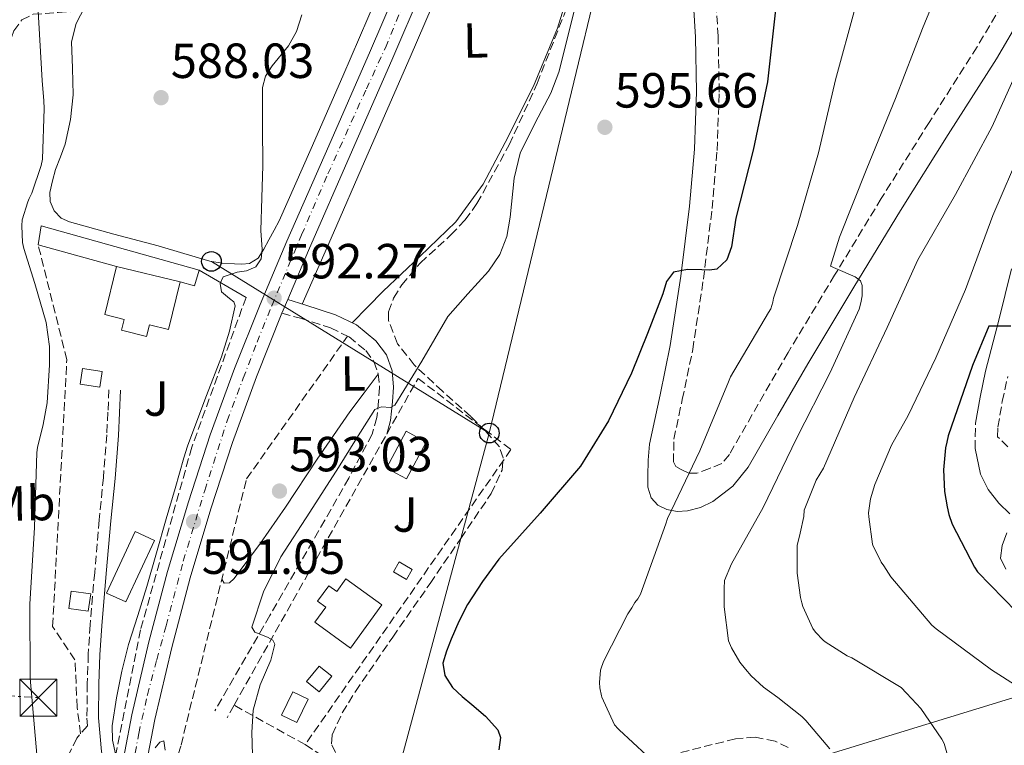
# Model space of a CAD drawing. Units: metres. Extents: x 624170 to 627615, y 4748060 to 4750436.
# Drawn here: x 625172 to 625373, y 4748547 to 4748695 of the extents above; entities that cross this region are included whole.
import ezdxf
from ezdxf.enums import TextEntityAlignment as Align

# ---------------------------------------------------------------- set-up
doc = ezdxf.new("R2010")
doc.units = ezdxf.units.M
doc.header["$MEASUREMENT"] = 0
for name, pattern in [('DGN Style 3', [2.435890702152634, 1.739921930109024, -0.6959687720436097]), ('DGN Style 4', [2.7856150101045474, 1.391937544087219, -0.6959687720436097, 0.001739921930109024, -0.6959687720436097]), ('DGN Style 7', [3.4798438602180486, 1.565929737098122, -0.6959687720436097, 0.5219765790327072, -0.6959687720436097])]:
    doc.linetypes.add(name, pattern=pattern)
for name, color, linetype, lineweight in [('Camino', 7, 'DGN Style 3', 0), ('Carretera', 9, 'Continuous', 0), ('Chamizo-cobertizo', 1, 'Continuous', 0), ('Cota de punto acotado terreno', 7, 'Continuous', 0), ('Curva de nivel directora', 30, 'Continuous', 30), ('Curva de nivel intermedia', 30, 'Continuous', 0), ('Edificio', 1, 'Continuous', 13), ('Eje de carretera', 7, 'DGN Style 4', 0), ('Etiqueta de uso rústico', 92, 'Continuous', 0), ('Límite de municipio', 7, 'Continuous', 0), ('Línea  de muro-pared o tapia', 1, 'Continuous', 13), ('Línea blanca (vial)', 7, 'Continuous', 13), ('Línea de cambio de uso (parcela vista)', 92, 'Continuous', 0), ('Línea de muro de contención', 1, 'Continuous', 13), ('Línea eléctrica', 6, 'DGN Style 7', 0), ('Línea telefónica', 7, 'Continuous', 0), ('Margen derecho', 7, 'Continuous', 0), ('Piscina', 1, 'Continuous', 0), ('Poste telefónico', 7, 'Continuous', 0), ('Punto acotado terreno (símbolo)', 7, 'Continuous', 0), ('Senda', 7, 'DGN Style 3', 0), ('Seto', 92, 'DGN Style 3', 0), ('Torre eléctrica', 7, 'Continuous', 0), ('Transformador', 7, 'Continuous', 0), ('Zona ajardinada', 92, 'Continuous', 0), ('Zona arbolada', 92, 'DGN Style 3', 0)]:
    doc.layers.add(name, color=color, linetype=linetype, lineweight=lineweight)
doc.styles.add('Style-Arial', font='arial.ttf')

# ---------------------------------------------------------------- blocks, each defined once
blk = doc.blocks.new('5PATER')
at = {"layer": 'Punto acotado terreno (símbolo)', "linetype": 'Continuous', "lineweight": 0}
h = blk.add_hatch(color=51, dxfattribs=at)
edge = h.paths.add_edge_path()
edge.add_ellipse((0, 0), major_axis=(-0.1095731443231308, -0.1110710700762829), ratio=0.9994222409660317, start_angle=0, end_angle=360)
blk = doc.blocks.new('5TME')
at = {"layer": 'Transformador', "color": 7, "linetype": 'Continuous', "lineweight": 0}
for p, q in [((-0.375, 0.375), (0.375, -0.375)), ((0.3723, 0.3776), (-0.3716, -0.3784))]:
    blk.add_line(p, q, dxfattribs=at)
at = {"layer": 'Transformador', "color": 7, "linetype": 'Continuous', "lineweight": 0, "flags": 128}
blk.add_lwpolyline([(-0.375, -0.375), (0.375, -0.375), (0.375, 0.375), (-0.375, 0.375), (-0.3716, -0.3784)], dxfattribs=at)
blk = doc.blocks.new('5PTT')
at = {"layer": 'Línea de muro de contención', "color": 7, "linetype": 'Continuous', "lineweight": 30}
blk.add_circle((2.382683753967285e-05, 4.306399822235108e-05), 0.1995000005932858, dxfattribs=at)

msp = doc.modelspace()

# ---------------------------------------------------------------- linework, layer by layer
at = {"layer": 'Camino', "color": 7, "linetype": 'DGN Style 3', "lineweight": 0, "extrusion": (0.0006578505460349324, 0.03091897579767197, 0.999521677688024), "elevation": 147861.3425887828, "flags": 128}
msp.add_lwpolyline([(-524213.7242527984, -4758539.213323988), (-524213.7242527984, -4758544.386968738)], dxfattribs=at)
at = {"layer": 'Camino', "color": 7, "linetype": 'DGN Style 3', "lineweight": 0, "extrusion": (-0.02134390626500247, -0.03850858610423773, 0.9990302930650318), "elevation": -195611.0893642214, "flags": 128}
msp.add_lwpolyline([(-1755164.112489895, 4452056.902832849), (-1755164.112489895, 4452053.950173032)], dxfattribs=at)
at = {"layer": 'Camino', "color": 7, "linetype": 'DGN Style 3', "lineweight": 0}
for points in [[(625372.0300000003, 4748697.790000001, 613.9100000000036), (625366.980000001, 4748689.220000002, 612.7700000000041), (625357.2499999991, 4748673.91, 611.4100000000036), (625347.5300000005, 4748658.460000001, 610.3999999999943), (625338.030000001, 4748642.859999999, 609.5899999999966), (625328.6000000007, 4748627.210000001, 608.6699999999983), (625322.53, 4748616.680000001, 607.6100000000007), (625316.6600000004, 4748606.5, 606.4900000000054), (625315.1400000005, 4748604.630000001, 606.2899999999936), (625312.5900000001, 4748603.640000001, 605.7899999999937), (625310.0399999976, 4748602.66, 605.279999999999), (625308.4499999983, 4748602.7, 605.1100000000007), (625306.839999999, 4748603.430000001, 604.9600000000064), (625305.7800000019, 4748604.040000001, 604.3999999999943), (625305.3000000013, 4748604.960000002, 603.8699999999953), (625305.3399999992, 4748607.28, 603.6199999999955), (625305.3700000005, 4748609.590000001, 603.3699999999953), (625307.0899999995, 4748617.610000002, 602.2299999999959), (625309.1999999994, 4748627.760000001, 601.0599999999979), (625311.3699999996, 4748642.050000001, 600.4400000000023), (625313.149999999, 4748656.390000002, 599.8999999999943), (625314.1700000004, 4748668.199999999, 599.4799999999959), (625314.5899999985, 4748680.060000001, 599.0700000000071), (625314.3700000015, 4748691.390000002, 598.8300000000017), (625313.6700000019, 4748702.699999999, 598.6199999999953)], [(625225.730000001, 4748635.140000002, 592.1600000000036), (625229.5199999996, 4748634.130000001, 592.3800000000048), (625235.6000000016, 4748632.170000001, 592.729999999996), (625239.379999999, 4748630.369999999, 593), (625242.7699999998, 4748627.570000002, 593.3000000000029), (625244.4499999986, 4748625.330000001, 593.529999999999), (625245.3299999969, 4748622.83, 593.8200000000071), (625245.5700000004, 4748620.109999999, 594.5000000000001), (625245.3999999984, 4748617.390000002, 595.1000000000058), (625245.0199999984, 4748613.960000001, 595.1699999999983), (625244.0500000005, 4748610.61, 595.2200000000013), (625239.35, 4748601.689999999, 595.8000000000029), (625234.4499999982, 4748593.130000001, 595.9900000000054), (625223.2800000012, 4748573.77, 595.029999999999), (625212.1099999998, 4748554.410000001, 594.070000000007)], [(625373.2300000006, 4748608, 628.5599999999977), (625371.1400000007, 4748610.09, 628.0899999999966), (625371.2199999989, 4748612.050000002, 628), (625372.1099999985, 4748617.24, 626.8800000000045), (625373.2100000004, 4748622.340000001, 625.7599999999948)], [(625190.6099999996, 4748619.630000002, 588.9499999999972), (625190.3900000006, 4748615.050000002, 589.0800000000017), (625190.1600000003, 4748610.480000001, 589.2100000000065), (625189.4800000008, 4748601.83, 589.4199999999984), (625188.6299999993, 4748593.2, 589.5899999999965), (625187.6999999994, 4748582.550000002, 589.7599999999948), (625186.7699999996, 4748571.890000001, 589.9100000000036), (625186.4099999998, 4748565.940000001, 590.0399999999936), (625186.1900000006, 4748559.980000001, 590.1699999999983), (625186.129999998, 4748552.909999999, 590.050000000003), (625186.2499999988, 4748551.390000002, 589.5200000000041), (625184.0799999986, 4748548.91, 589.0800000000017), (625182.1900000018, 4748545.03, 588.3999999999943), (625181.2699999987, 4748540.66, 587.6699999999984), (625180.4100000004, 4748534.890000002, 586.9900000000054), (625179.4099999992, 4748529.2, 586.2599999999948), (625177.8999999982, 4748524.570000002, 585.2299999999959), (625176.0799999987, 4748520.050000002, 584.1499999999943), (625174.4699999993, 4748516.25, 583.3500000000059), (625172.4299999987, 4748512.689999999, 582.6799999999931), (625170.8999999977, 4748510.640000002, 582.3600000000006), (625169.3599999998, 4748508.59, 582.0399999999936)]]:
    msp.add_polyline3d(points, dxfattribs=at)
at = {"layer": 'Carretera', "color": 9, "linetype": 'Continuous', "lineweight": 0}
for points in [[(625174.3400000002, 4748357.07, 586.6499999999943), (625176.1599999998, 4748377.810000001, 587.279999999999), (625177.989999998, 4748398.54, 587.929999999993), (625180.0700000012, 4748422.380000001, 588.2400000000052), (625182.1499999977, 4748446.23, 588.5), (625184.4699999979, 4748471.980000001, 589.1199999999953), (625186.8900000007, 4748497.76, 589.7200000000012), (625189.2800000003, 4748518.25, 589.8800000000047), (625191.1000000018, 4748530.290000001, 590.0200000000041), (625191.8799999997, 4748535.440000001, 590.0099999999948), (625192.3799999983, 4748538.710000001, 590.0399999999936), (625195.2399999992, 4748553.65, 590.3899999999994), (625198.7199999993, 4748568.439999999, 590.7400000000052), (625202.5199999991, 4748582.71, 590.929999999993), (625206.7300000002, 4748596.859999998, 591.1300000000047), (625211.1900000017, 4748610.490000002, 591.3999999999943), (625216.109999999, 4748623.96, 591.6999999999971), (625221.3199999993, 4748636.949999999, 592.0599999999977), (625226.7500000007, 4748649.810000001, 592.4100000000036), (625235.2600000022, 4748669.150000001, 592.8000000000029), (625243.7100000012, 4748688.470000001, 593.1100000000006), (625256.0399999983, 4748717.180000001, 593.3399999999965)], [(625260.4200000014, 4748715.300000001, 593.3399999999965), (625248.0900000001, 4748686.57, 593.1100000000006), (625239.6299999999, 4748667.24, 592.8000000000029), (625231.1200000005, 4748647.92, 592.4100000000036), (625226.9200000028, 4748637.960000002, 592.1300000000047), (625225.7300000016, 4748635.140000001, 592.1600000000036), (625220.5599999992, 4748622.25, 591.6999999999971), (625215.7000000001, 4748608.929999999, 591.3999999999943), (625211.280000001, 4748595.439999999, 591.1300000000047), (625207.1100000002, 4748581.42, 590.929999999993), (625203.3500000006, 4748567.279999998, 590.7400000000052), (625199.8999999994, 4748552.650000001, 590.3899999999994), (625197.0699999997, 4748537.900000001, 590.0399999999936), (625194.0000000009, 4748517.619999999, 589.8800000000047), (625191.6299999993, 4748497.259999999, 589.7200000000012), (625189.2199999997, 4748471.540000001, 589.1199999999953), (625186.8999999975, 4748445.81, 588.5), (625184.820000001, 4748421.970000002, 588.2400000000052), (625182.730000001, 4748398.130000001, 587.929999999993), (625180.9099999995, 4748377.390000001, 587.279999999999), (625179.0900000001, 4748356.659999999, 586.6499999999943)]]:
    msp.add_polyline3d(points, dxfattribs=at)
at = {"layer": 'Chamizo-cobertizo', "color": 1, "linetype": 'Continuous', "lineweight": 0, "extrusion": (-0.0551620862168948, -0.04017015142167103, 0.9976690348903088), "elevation": -224650.8625986364, "flags": 128}
msp.add_lwpolyline([(-3470648.771993283, 3293120.514593335), (-3470651.499389627, 3293123.298944099), (-3470625.329148218, 3293143.961757667)], dxfattribs=at)
at = {"layer": 'Chamizo-cobertizo', "color": 1, "linetype": 'Continuous', "lineweight": 0, "extrusion": (-0.05177293380426146, 0.01435610836947047, 0.9985556897228034), "elevation": 36394.55127040052, "flags": 128}
msp.add_lwpolyline([(-4743035.411268697, -665418.7480185367), (-4743035.411268697, -665435.313407153)], dxfattribs=at)
at = {"layer": 'Chamizo-cobertizo', "color": 1, "linetype": 'Continuous', "lineweight": 0, "extrusion": (-0.00550864205823208, -0.02060375213363956, 0.9997725442622887), "elevation": -100691.9785066436, "flags": 128}
msp.add_lwpolyline([(-622528.0302945795, 4747928.528865451), (-622528.1466923218, 4747925.246708908), (-622531.1278498147, 4747925.246708909)], dxfattribs=at)
at = {"layer": 'Chamizo-cobertizo', "color": 1, "linetype": 'Continuous', "lineweight": 0, "elevation": 599.8999999999943, "flags": 128}
msp.add_lwpolyline([(625252.2400000002, 4748583.15), (625251.0700000003, 4748581.109999999), (625248.4000000004, 4748582.640000001), (625249.5800000001, 4748584.680000001), (625252.2400000002, 4748583.15)], close=True, dxfattribs=at)
msp.add_lwpolyline([(625251.0700000003, 4748581.109999999), (625248.4000000004, 4748582.640000001), (625249.5800000001, 4748584.680000001), (625252.2400000002, 4748583.15), (625251.0700000003, 4748581.109999999)], dxfattribs=at)
at = {"layer": 'Chamizo-cobertizo', "color": 1, "linetype": 'Continuous', "lineweight": 0, "extrusion": (-0.01485231361432032, 0.002103727139929214, 0.9998874852264242), "elevation": 1296.194403466579, "flags": 128}
msp.add_lwpolyline([(625126.7234084953, 4748585.951004438), (625126.2234636464, 4748582.420996628), (625122.2630093022, 4748582.980997866), (625122.7629541511, 4748586.511005678), (625126.7234084953, 4748585.951004438)], close=True, dxfattribs=at)
at = {"layer": 'Chamizo-cobertizo', "color": 1, "linetype": 'Continuous', "lineweight": 0, "extrusion": (-0.01485231361432032, 0.002103727139929214, 0.9998874852264242), "elevation": 1296.194403466581, "flags": 128}
msp.add_lwpolyline([(625126.2234636464, 4748582.420996628), (625122.2630093022, 4748582.980997866), (625122.7629541511, 4748586.511005678), (625126.7234084953, 4748585.951004438), (625126.2234636464, 4748582.420996628)], dxfattribs=at)
at = {"layer": 'Chamizo-cobertizo', "color": 1, "linetype": 'Continuous', "lineweight": 0, "extrusion": (0.01086991291899786, 0.01327383596889, 0.9998528143040877), "elevation": 70426.34702953094, "flags": 128}
msp.add_lwpolyline([(625192.4082658534, 4748044.930875124), (625189.8276573436, 4748041.770596701), (625187.2878074313, 4748043.850779967), (625189.868415941, 4748047.011058391), (625192.4082658534, 4748044.930875124)], close=True, dxfattribs=at)
at = {"layer": 'Chamizo-cobertizo', "color": 1, "linetype": 'Continuous', "lineweight": 0, "extrusion": (0.01086991291899786, 0.01327383596889, 0.9998528143040877), "elevation": 70426.34702953092, "flags": 128}
msp.add_lwpolyline([(625189.8276573436, 4748041.770596701), (625187.2878074313, 4748043.850779967), (625189.868415941, 4748047.011058391), (625192.4082658534, 4748044.930875124), (625189.8276573436, 4748041.770596701)], dxfattribs=at)
at = {"layer": 'Chamizo-cobertizo', "color": 1, "linetype": 'Continuous', "lineweight": 0}
for points in [[(625205.0800000001, 4748641.52, 592.0200000000041), (625192.1500000004, 4748644.65, 591.5800000000017), (625176.2100000001, 4748649.07, 590.4900000000052), (625176.8499999996, 4748652.91, 590.679999999993), (625208.9199999999, 4748643.890000001, 592.0899999999965), (625207.9600000001, 4748640.75, 592.0200000000041)], [(625199.8300000001, 4748589.039999999, 592.0200000000041), (625194.0199999996, 4748576.529999999, 591.8999999999943), (625190.0999999996, 4748578.350000001, 591.6399999999994), (625195.9100000003, 4748590.859999999, 591.7700000000041)], [(625231.0599999997, 4748556.779999999, 598.4900000000052), (625228.7699999996, 4748552.08, 598.429999999993), (625225.6799999997, 4748553.58, 598.4199999999983), (625227.9699999997, 4748558.289999999, 598.4900000000052)]]:
    msp.add_polyline3d(points, close=True, dxfattribs=at)
for points in [[(625194.0199999996, 4748576.529999999, 591.8999999999943), (625190.0999999996, 4748578.350000001, 591.6399999999994), (625195.9100000003, 4748590.859999999, 591.7700000000041), (625199.8300000001, 4748589.039999999, 592.0200000000041), (625194.0199999996, 4748576.529999999, 591.8999999999943)], [(625228.7699999996, 4748552.08, 598.429999999993), (625225.6799999997, 4748553.58, 598.4199999999983), (625227.9699999997, 4748558.289999999, 598.4900000000052), (625231.0599999997, 4748556.779999999, 598.4900000000052), (625228.7699999996, 4748552.08, 598.429999999993)]]:
    msp.add_polyline3d(points, dxfattribs=at)
at = {"layer": 'Curva de nivel directora', "color": 30, "linetype": 'Continuous', "lineweight": 30, "flags": 128}
for points, elevation in [([(625326.6899999997, 4748702.850000001), (625325.5499999997, 4748692.480000001), (625324.3799999985, 4748682.109999999), (625321.4599999993, 4748668.24), (625317.9799999992, 4748654.470000002), (625317.0899999995, 4748648.61), (625316.1500000008, 4748645.970000001), (625314.1399999991, 4748644.100000001), (625312.6100000002, 4748643.87), (625311.0700000002, 4748643.970000001), (625308.1800000002, 4748644.060000002), (625305.3100000002, 4748643.520000001), (625303.8499999985, 4748641.580000001), (625303.1399999998, 4748639.110000002), (625300.0099999983, 4748631.02), (625296.7999999986, 4748622.980000002), (625292.1000000002, 4748613.279999999), (625286.4299999997, 4748604.100000001), (625278.230000001, 4748594.57), (625269.8499999989, 4748585.220000001), (625266.5099999997, 4748580.720000002), (625263.4499999997, 4748576.000000001), (625261.6999999996, 4748572.550000002), (625260.1300000004, 4748568.960000002), (625259.1499999993, 4748566.53), (625258.4599999986, 4748564.100000001), (625258.8200000006, 4748561.580000003), (625260.3799999985, 4748559.17), (625262.3599999989, 4748557.320000002), (625264.3499999982, 4748555.710000002), (625267.110000001, 4748553.330000003), (625269.5999999987, 4748550.590000001), (625270.1399999995, 4748549.04), (625269.8400000001, 4748546.480000001)], 600.0000000000001), ([(625373.8299999996, 4748632.550000001), (625370.2199999997, 4748632.550000001), (625369.3700000005, 4748632.550000001), (625366.0699999991, 4748624.530000002), (625361.1399999983, 4748610.26), (625360.8200000009, 4748608.980000001), (625360.5599999994, 4748607.860000002), (625360.1799999994, 4748603.37), (625360.3699999994, 4748598.980000001), (625360.8999999991, 4748595.84), (625361.2199999987, 4748594.270000001), (625361.9299999995, 4748592.320000002), (625366.449999999, 4748583.609999999), (625367.0599999992, 4748582.65), (625377.6399999984, 4748571.840000001)], 625.0000000000001)]:
    msp.add_lwpolyline(points, dxfattribs=dict(at, elevation=elevation))
at = {"layer": 'Curva de nivel intermedia', "color": 30, "linetype": 'Continuous', "lineweight": 0, "flags": 128}
for points, elevation in [([(625373.0800000008, 4748728.67), (625365.0400000009, 4748714.98), (625361.9600000008, 4748707.800000001), (625355.9200000013, 4748692.970000001), (625350.4200000007, 4748678.77), (625344.5900000012, 4748664.569999999), (625339.01, 4748650.619999997), (625337.2300000007, 4748644.730000001), (625338.3000000014, 4748644.209999999), (625342.1900000006, 4748642.550000001), (625343.3100000004, 4748641.749999999), (625343.6200000012, 4748640.759999998), (625343.6300000001, 4748639.359999999), (625343.6300000001, 4748638.659999999), (625343.390000001, 4748637.24), (625342.9999999999, 4748635.98), (625337.1100000001, 4748623.13), (625330.2700000004, 4748609.740000002), (625323.5200000001, 4748595.710000001), (625317.0700000017, 4748584.269999999), (625315.6800000013, 4748580.88)], 610), ([(625176.1700000003, 4748697.640000001), (625176.9999999995, 4748682.440000001), (625177.3500000006, 4748678.300000001), (625177.4100000008, 4748676.749999999), (625177.1200000002, 4748666.430000001), (625176.85, 4748665.130000001), (625174.9299999998, 4748659.539999999), (625174.4, 4748658.460000001), (625174.1000000006, 4748657.789999999), (625173.0000000009, 4748654.09), (625172.9200000004, 4748652.909999999), (625173.0299999999, 4748649.5), (625173.2900000014, 4748648.279999999), (625175.5700000012, 4748641.17), (625177.8199999998, 4748633.269999999), (625178.5500000007, 4748628.390000002), (625178.5500000007, 4748627.100000001), (625178.5500000007, 4748624.71), (625178.0600000012, 4748616.949999999), (625177.2200000009, 4748612.550000001), (625176.0700000019, 4748607.91), (625175.9500000012, 4748606.909999999), (625175.4500000007, 4748591.649999999), (625174.5400000009, 4748576.109999998), (625174.5800000011, 4748561.060000001), (625175.9600000002, 4748545.59)], 585), ([(625285.2899999997, 4748697.060000001), (625281.9900000005, 4748684.109999999), (625280.4000000014, 4748679.850000001), (625277.1900000017, 4748673.779999998), (625274.1800000007, 4748667.659999999), (625272.9300000013, 4748662.599999999), (625272.1500000012, 4748654.63), (625271.4300000014, 4748650.75), (625270.0200000011, 4748647.109999998), (625267.700000001, 4748643.710000001), (625263.500000001, 4748639.119999997), (625259.4599999998, 4748634.509999999), (625254.1800000004, 4748625.449999999), (625248.7000000019, 4748616.46), (625247.8100000002, 4748616.039999999), (625246.0100000007, 4748616.119999997), (625244.6100000015, 4748615.630000001), (625240.9200000013, 4748609.740000002), (625237.2500000012, 4748603.849999999), (625231.4000000017, 4748594.77), (625225.540000001, 4748585.67), (625222.0000000005, 4748578.58), (625219.6500000014, 4748571.4), (625220.2100000001, 4748570.399999999), (625222.8000000007, 4748569.369999999), (625223.9100000015, 4748568.77), (625224.3200000006, 4748567.949999999), (625223.4900000015, 4748564.730000001), (625221.3099999998, 4748559.74), (625219.9000000017, 4748554.569999999), (625219.6, 4748550.01), (625219.7699999998, 4748545.48)], 595), ([(625342.2399999998, 4748697.140000001), (625338.25, 4748682.569999999), (625334.7499999999, 4748667.690000001), (625330.5300000019, 4748652.969999999), (625325.6300000001, 4748638.230000001), (625325.5000000005, 4748637.37), (625325.1100000016, 4748636.06), (625324.64, 4748635.309999999), (625316.9000000019, 4748622.210000001), (625316.5100000006, 4748621.220000001), (625310.6400000011, 4748607.230000001), (625304.0700000018, 4748593.5), (625303.7300000021, 4748592.430000001), (625298.570000001, 4748578.109999998), (625298.0300000003, 4748577.199999998), (625297.4500000012, 4748576.460000001), (625296.8700000001, 4748575.33), (625296.0499999998, 4748574.119999998), (625291.100000001, 4748564.429999999), (625290.54, 4748562.88), (625290.4999999999, 4748562.719999999), (625290.3000000009, 4748560.180000001), (625290.3700000001, 4748559.13), (625290.690000002, 4748557.449999998), (625290.7500000002, 4748557.23), (625293.3099999995, 4748551.619999999), (625294.0500000014, 4748550.77), (625294.2599999994, 4748550.569999998), (625299.8200000006, 4748545.41)], 605), ([(625229.79, 4748695.750000001), (625228.7400000017, 4748692.359999999), (625227.1000000011, 4748689.420000001), (625223.7500000006, 4748685.41), (625222.4400000008, 4748683.31), (625221.8300000007, 4748680.969999999), (625221.8000000016, 4748673.07), (625221.890000001, 4748665.16), (625221.6800000009, 4748658.57), (625221.4400000017, 4748651.979999999), (625221.7400000012, 4748648.09), (625221.5100000009, 4748646.220000001), (625220.4200000003, 4748644.55), (625218.5600000005, 4748643.749999999), (625216.6400000005, 4748643.470000001), (625213.8200000019, 4748642.569999998), (625213.1700000016, 4748641.199999998), (625213.4400000019, 4748639.5), (625215.0600000003, 4748638.17), (625215.9600000011, 4748637.499999999), (625216.2600000005, 4748636.679999999), (625215.1000000006, 4748631.489999999), (625213.4400000019, 4748626.310000001), (625210.390000001, 4748618.429999999), (625207.4200000004, 4748610.51), (625206.5900000011, 4748608.149999999), (625205.82, 4748605.769999999), (625204.0300000019, 4748599.600000001), (625202.2400000015, 4748593.42), (625200.260000001, 4748586.539999999), (625198.2699999996, 4748579.66), (625196.4400000012, 4748573.77), (625194.5600000013, 4748567.88), (625193.2200000002, 4748562.5), (625192.1299999995, 4748557.070000002), (625191.24, 4748551.369999999)], 590.0000000000001), ([(625377.6400000006, 4748689.92), (625370.030000002, 4748673.060000001), (625362.6200000001, 4748659.279999999), (625354.9800000003, 4748646.02), (625348.7300000008, 4748632.229999999), (625342.0200000008, 4748618.069999999), (625335.76, 4748603.719999999), (625334.2800000003, 4748601.249999999), (625331.8799999999, 4748595.17), (625331.7700000004, 4748593.909999999), (625331.0199999993, 4748590.470000002), (625330.4300000013, 4748588.02), (625330.4100000013, 4748587.109999999), (625330.4200000003, 4748582.359999999), (625331.0800000017, 4748577.42), (625331.35, 4748576.390000001), (625331.5900000014, 4748575.63), (625333.6400000011, 4748571.170000001), (625334.1799999997, 4748570.42), (625335.730000001, 4748568.779999998), (625336.1500000012, 4748568.430000001), (625340.5800000012, 4748565.599999998), (625341.5300000012, 4748565.180000001), (625351.5300000014, 4748559.149999999), (625352.6300000012, 4748558.05), (625354.7099999998, 4748555.869999998), (625355.5599999992, 4748554.919999998), (625359.8500000008, 4748548.699999998), (625360.270000001, 4748547.779999999), (625361.6600000013, 4748543.09)], 615.0000000000001), ([(625376.1000000006, 4748668.66), (625370.1799999997, 4748654.980000001), (625364.6000000006, 4748639.980000001), (625358.6000000013, 4748626.130000002), (625352.9800000021, 4748614.390000001), (625349.5900000012, 4748608.399999999), (625346.1800000004, 4748600.390000001), (625345.3400000001, 4748597.470000001), (625344.9500000011, 4748594.66), (625344.9600000001, 4748593.849999999), (625345.72, 4748588.29), (625345.8000000004, 4748588.06), (625347.5300000005, 4748584.590000001), (625348.0300000012, 4748583.859999999), (625349.4800000017, 4748581.649999999), (625357.8100000002, 4748571.800000001), (625358.6399999993, 4748571.099999999), (625369.9000000001, 4748562.76), (625380.0099999999, 4748556.3)], 620), ([(625373.0400000006, 4748590.560000001), (625372.0999999996, 4748587.979999999), (625371.770000001, 4748585.429999999), (625372.8100000004, 4748583.180000001)], 630), ([(625315.6800000013, 4748580.88), (625315.5700000018, 4748579.269999999), (625315.5700000018, 4748575.550000002), (625316.4500000003, 4748568.67), (625317.0700000017, 4748567.189999999), (625318.7800000015, 4748564.34), (625319.9000000014, 4748562.909999999), (625321.0599999992, 4748561.529999998), (625323.6200000007, 4748559.21), (625326.5100000009, 4748557.17), (625331.3600000012, 4748553.289999999), (625332.2000000017, 4748552.470000001), (625337.0600000009, 4748546.689999999)], 610), ([(625191.24, 4748551.369999999), (625191.2900000013, 4748548.499999999), (625191.9300000007, 4748545.67)], 590.0000000000001), ([(625199.9999999995, 4748546.949999998), (625200.9299999995, 4748548.079999999), (625201.7300000018, 4748548.359999998), (625202.0100000012, 4748546.470000001)], 590.0000000000001)]:
    msp.add_lwpolyline(points, dxfattribs=dict(at, elevation=elevation))
at = {"layer": 'Edificio', "color": 51, "linetype": 'Continuous', "lineweight": 13, "extrusion": (-0.02337191468773421, 0.005657702474250435, 0.9997108301936828), "elevation": 12845.88992532593, "flags": 128}
msp.add_lwpolyline([(-4762435.572296743, -509444.7852287415), (-4762435.572296742, -509431.4779299925)], dxfattribs=at)
at = {"layer": 'Edificio', "color": 1, "linetype": 'Continuous', "lineweight": 13}
for points in [[(625205.0800000001, 4748641.52, 591.8999999999943), (625202.7300000006, 4748631.869999999, 592.1600000000036), (625198.8399999999, 4748632.82, 592.4700000000012), (625198.2599999999, 4748630.460000001, 592.4499999999971), (625193.1399999997, 4748631.720000001, 592.4100000000036), (625193.6799999997, 4748633.91, 592.4700000000012), (625189.7400000002, 4748634.869999999, 592.4499999999971), (625192.1500000004, 4748644.65, 591.5800000000017)], [(625238.75, 4748581.230000001, 600.6000000000058), (625246.0499999998, 4748575.970000001, 600.6000000000058), (625239.7000000002, 4748567.15, 600.7899999999936), (625232.4000000004, 4748572.4, 600.7899999999936), (625234.6500000004, 4748575.51, 600.4100000000036), (625233, 4748576.699999999, 600.3999999999943), (625235.2599999999, 4748579.83, 600.4700000000012), (625236.9000000004, 4748578.65, 600.5399999999936)]]:
    msp.add_polyline3d(points, close=True, dxfattribs=at)
at = {"layer": 'Edificio', "color": 51, "linetype": 'Continuous', "lineweight": 13}
for points in [[(625205.0800000001, 4748641.52, 591.8999999999943), (625202.7300000006, 4748631.869999999, 592.1600000000036), (625198.8399999999, 4748632.82, 592.4700000000012), (625198.2599999999, 4748630.460000001, 592.4499999999971), (625193.1399999997, 4748631.720000001, 592.4100000000036), (625193.6799999997, 4748633.91, 592.4700000000012), (625189.7400000002, 4748634.869999999, 592.4499999999971), (625192.1500000004, 4748644.65, 591.5800000000017)], [(625238.75, 4748581.230000001, 600.6000000000058), (625236.9000000004, 4748578.65, 600.5399999999936), (625235.2599999999, 4748579.83, 600.4700000000012), (625233, 4748576.699999999, 600.3999999999943), (625234.6500000004, 4748575.51, 600.4100000000036), (625232.4000000004, 4748572.4, 600.7899999999936), (625239.7000000002, 4748567.15, 600.7899999999936), (625246.0499999998, 4748575.970000001, 600.6000000000058), (625238.75, 4748581.230000001, 600.6000000000058)]]:
    msp.add_polyline3d(points, dxfattribs=at)
at = {"layer": 'Eje de carretera', "color": 7, "linetype": 'DGN Style 4', "lineweight": 0}
msp.add_polyline3d([(625194.8399999986, 4748540.180000001, 590.029999999999), (625196.6700000013, 4748549.86, 590.3099999999977), (625198.4200000016, 4748557.710000004, 590.5), (625200.3199999993, 4748564.790000001, 590.6699999999983), (625202.2300000002, 4748571.720000001, 590.7899999999937), (625205.7100000004, 4748584.850000001, 590.9600000000065), (625210.0500000013, 4748599.170000001, 591.1900000000024), (625214.6099999987, 4748613.290000003, 591.4799999999959), (625217.8899999999, 4748621.970000002, 591.6799999999931), (625220.6999999996, 4748629.28, 591.8800000000047), (625223.6700000024, 4748636.67, 592.1499999999943), (625229.7499999999, 4748651.090000002, 592.4499999999972), (625235.0799999986, 4748663.440000001, 592.6999999999972), (625242.8999999972, 4748680.689999999, 593), (625246.7899999986, 4748689.070000002, 593.1199999999955), (625253.9400000012, 4748706.790000002, 593.2599999999949)], dxfattribs=at)
at = {"layer": 'Límite de municipio', "color": 7, "linetype": 'Continuous', "lineweight": 0}
msp.add_polyline3d([(625054.620000001, 4748446.390000001, 577.15), (625091.2699999996, 4748460.57, 576.77), (625138.3200000003, 4748479.290000001, 579.73), (625187.0300000012, 4748497.800000001, 589.72), (625237.4600000009, 4748514.34, 594.9300000000002), (625283.370000001, 4748529.07, 602.2), (625329.4200000018, 4748543.310000001, 607.4300000000002), (625377.7399999984, 4748558.119999999, 620.13)], dxfattribs=at)
at = {"layer": 'Línea  de muro-pared o tapia', "color": 1, "linetype": 'Continuous', "lineweight": 13, "extrusion": (-0.08530338194979552, 0.04932021348680617, 0.9951335837813651), "elevation": 181460.9037700597, "flags": 128}
msp.add_lwpolyline([(-4423917.658643899, -1826617.044756266), (-4423917.658643899, -1826605.982699495)], dxfattribs=at)
at = {"layer": 'Línea blanca (vial)', "color": 7, "linetype": 'Continuous', "lineweight": 13, "extrusion": (-0.00888917376791808, -0.02106510083815466, 0.9997385878900554), "elevation": -104996.312997502, "flags": 128}
msp.add_lwpolyline([(-1270170.72873578, 4616937.688704859), (-1270170.72873578, 4616934.627103969)], dxfattribs=at)
at = {"layer": 'Línea blanca (vial)', "color": 7, "linetype": 'Continuous', "lineweight": 13}
for points in [[(625318.1800000003, 4748861.440000001, 595.6600000000036), (625316.0700000003, 4748856.600000001, 595.6100000000006), (625306.6900000015, 4748835.029999999, 595.4199999999983), (625296.9299999982, 4748812.600000001, 595.2599999999948), (625287.1700000016, 4748790.16, 595.1000000000058), (625277.719999999, 4748768.029999999, 594.3600000000007), (625268.3400000002, 4748745.91, 593.5599999999977), (625256.0399999978, 4748717.180000002, 593.3399999999967), (625243.7100000008, 4748688.470000001, 593.1100000000006), (625235.2600000018, 4748669.150000002, 592.800000000003), (625226.7500000002, 4748649.810000001, 592.4100000000036), (625221.3199999988, 4748636.949999999, 592.0599999999977), (625216.1099999985, 4748623.960000001, 591.6999999999972), (625211.1900000012, 4748610.490000002, 591.3999999999943), (625206.7299999997, 4748596.859999999, 591.1300000000047), (625202.5199999987, 4748582.710000001, 590.9299999999931), (625198.7199999989, 4748568.439999999, 590.7400000000052), (625195.2399999986, 4748553.650000001, 590.3899999999994), (625192.3799999976, 4748538.710000001, 590.0399999999936), (625191.8799999993, 4748535.440000001, 590.0099999999948)], [(625304.1400000011, 4748817.230000001, 595.3099999999977), (625301.3000000003, 4748810.699999999, 595.2599999999948), (625291.5399999992, 4748788.27, 595.1000000000058), (625282.1, 4748766.17, 594.3600000000007), (625272.7300000001, 4748744.040000002, 593.5599999999977), (625260.420000001, 4748715.300000002, 593.3399999999967), (625248.0899999995, 4748686.57, 593.1100000000006), (625239.6299999993, 4748667.240000002, 592.800000000003), (625231.12, 4748647.92, 592.4100000000036), (625226.9200000024, 4748637.960000002, 592.1300000000047)], [(625225.730000001, 4748635.140000002, 592.0599999999977), (625220.5599999988, 4748622.250000001, 591.6999999999972), (625215.6999999996, 4748608.930000001, 591.3999999999943), (625211.2800000005, 4748595.440000001, 591.1300000000047), (625207.1099999996, 4748581.420000001, 590.9299999999931), (625203.3500000001, 4748567.279999999, 590.7400000000052), (625199.899999999, 4748552.650000002, 590.3899999999994), (625197.0699999993, 4748537.900000002, 590.0399999999936), (625194.0000000005, 4748517.62, 589.8800000000048), (625191.6299999988, 4748497.26, 589.7200000000013), (625189.2199999993, 4748471.540000002, 589.1199999999953), (625186.8999999971, 4748445.810000001, 588.5), (625184.8200000006, 4748421.970000003, 588.2400000000052), (625182.7300000006, 4748398.130000002, 587.929999999993), (625180.9099999989, 4748377.390000002, 587.279999999999), (625179.0899999995, 4748356.66, 586.6499999999943)]]:
    msp.add_polyline3d(points, dxfattribs=at)
at = {"layer": 'Línea de cambio de uso (parcela vista)', "color": 92, "linetype": 'Continuous', "lineweight": 0}
for points in [[(625298.6704000002, 4748765.555299999, 594.4664000000049), (625297.1600000003, 4748766.449999999, 594.4499999999971), (625295.2300000006, 4748767.02, 594.4100000000036), (625292.1900000004, 4748767.789999999, 594.320000000007), (625289.1500000004, 4748768.560000001, 594.2200000000012), (625287.4800000006, 4748769, 594.1499999999943), (625286.7300000006, 4748768.42, 594.0599999999977), (625286.2699999996, 4748767.279999999, 593.9600000000064), (625281.9800000006, 4748757.33, 593.6199999999953), (625277.6900000004, 4748747.369999999, 593.320000000007), (625269.3099999997, 4748727.890000001, 592.7599999999948), (625260.9199999999, 4748708.4, 592.2299999999959), (625251.7699999996, 4748687.17, 591.7200000000012), (625242.5499999998, 4748665.970000001, 591.7200000000012), (625236.2100000001, 4748651.49, 592.029999999999), (625229.8700000001, 4748637.01, 592.3399999999965)], [(625240.0300000003, 4748633.220000001, 592.9400000000023), (625243.1799999997, 4748636.439999999, 592.5200000000041), (625246.3300000001, 4748639.66, 592.1100000000006), (625253.75, 4748646.65, 592.0099999999948), (625261.1100000005, 4748653.74, 592.4900000000052), (625266.6399999997, 4748661.390000001, 592.679999999993), (625271.0999999996, 4748669.810000001, 592.8699999999953), (625276.8799999999, 4748681.24, 593.0399999999936), (625281.7199999997, 4748693.039999999, 593.1900000000023), (625285.5599999997, 4748705.279999999, 593.4799999999959), (625289.0199999996, 4748717.609999999, 593.8300000000017), (625292.1799999997, 4748729.57, 594.279999999999), (625295.2300000006, 4748741.550000001, 594.7299999999959), (625295.3344000002, 4748741.988, 594.7351999999955)], [(625185.7199999997, 4748697.390000001, 587.1100000000006), (625183.9100000003, 4748693.949999999, 587.0399999999936), (625182.9699999997, 4748690.289999999, 586.9900000000052), (625183.1799999997, 4748684.9, 586.9499999999971), (625183.3499999996, 4748679.529999999, 586.9199999999983), (625182.7599999999, 4748674.49, 586.75), (625181.6900000004, 4748669.49, 586.6000000000058), (625180.75, 4748666.92, 586.6000000000058), (625179.7699999996, 4748664.369999999, 586.6000000000058), (625179.0999999996, 4748662.029999999, 586.6000000000058), (625178.6200000001, 4748659.689999999, 586.6000000000058), (625178.6299999999, 4748657.810000001, 586.6000000000058), (625179.4500000002, 4748655.92, 586.6000000000058), (625180.8700000001, 4748654.460000001, 586.6699999999983), (625182.5899999999, 4748653.680000001, 586.7899999999936), (625191.6200000001, 4748651.24, 587.3000000000029), (625200.6299999999, 4748648.810000001, 587.8800000000047), (625205.8300000001, 4748647.26, 588.3500000000058), (625211.0700000003, 4748645.74, 588.9100000000036), (625213.5800000001, 4748645.34, 589.2100000000064), (625216.1200000001, 4748645.17, 589.4799999999959), (625217.6200000001, 4748645.109999999, 589.5800000000017), (625219.1299999999, 4748645.230000001, 589.6699999999983), (625220.9199999999, 4748646.32, 589.8000000000029), (625222.04, 4748648.189999999, 590.0200000000041), (625223.0999999996, 4748650.09, 590.1900000000023), (625224.1500000004, 4748652.01, 590.2200000000012), (625225.2100000001, 4748653.930000001, 590.25), (625231.6699999999, 4748668.619999999, 590.5399999999936), (625238.1399999997, 4748683.310000001, 590.8300000000017), (625244.8899999997, 4748699.039999999, 591.0899999999965)], [(625213.54, 4748581.17, 593.7700000000041), (625214.0099999999, 4748580.33, 593.7700000000041), (625215.0700000003, 4748580.430000001, 593.7700000000041), (625216.0599999997, 4748581.289999999, 593.7700000000041), (625221.3700000001, 4748588.480000001, 593.6499999999943), (625226.4900000002, 4748595.76, 593.4499999999971), (625232.9000000004, 4748605.550000001, 593.029999999999), (625239.5499999998, 4748615.15, 593.1300000000047), (625242.4400000004, 4748618.980000001, 593.4799999999959), (625245.3300000001, 4748622.800000001, 593.820000000007)]]:
    msp.add_polyline3d(points, dxfattribs=at)
at = {"layer": 'Línea eléctrica', "color": 6, "linetype": 'DGN Style 7', "lineweight": 0}
msp.add_polyline3d([(624196.1299999988, 4748930.230000001, 603.8399999999965), (624416.6999999988, 4748826.01, 599.529999999999), (624512.399999998, 4748783.279999999, 598.3899999999994), (624635.1099999994, 4748734.67, 604.3300000000017), (624782.570000001, 4748676.38, 600.0899999999965), (624936.8000000007, 4748617.100000001, 595.7700000000041), (625076.1499999987, 4748563.38, 577.4499999999971), (625176.2699999991, 4748557.100000001, 585.6499999999943)], dxfattribs=at)
at = {"layer": 'Línea telefónica', "color": 7, "linetype": 'Continuous', "lineweight": 0, "extrusion": (-0.1100159643772133, 0.06791951033923456, 0.9916064883296349), "elevation": 254326.4575903165, "flags": 128}
msp.add_lwpolyline([(-4369089.627984083, -1945928.819173561), (-4369089.627984083, -1945995.721695932)], dxfattribs=at)
at = {"layer": 'Línea telefónica', "color": 7, "linetype": 'Continuous', "lineweight": 0, "extrusion": (-0.1222835492632803, 0.02259424142676587, 0.9922379925370345), "elevation": 31424.25786110024, "flags": 128}
msp.add_lwpolyline([(-4783178.239041804, -245934.0237537735), (-4782920.886045602, -245954.9319087729), (-4782853.911649114, -246075.9551169247), (-4782600.170865361, -246113.1101429394)], dxfattribs=at)
at = {"layer": 'Línea telefónica', "color": 7, "linetype": 'Continuous', "lineweight": 0}
msp.add_polyline3d([(625422.4899999978, 4748985.36, 603.0899999999965), (625414.3000000003, 4748939.720000001, 600), (625383.9600000001, 4748896.319999999, 600), (625326.6099999996, 4748831.080000001, 598.0500000000029), (625306.9299999989, 4748772.74, 595), (625267.879999998, 4748610.830000001, 597.6000000000058)], dxfattribs=at)
at = {"layer": 'Margen derecho', "color": 7, "linetype": 'Continuous', "lineweight": 0}
for points in [[(625376, 4748695.439999999, 613.9100000000036), (625370.9100000005, 4748686.820000002, 612.7700000000041), (625361.1400000005, 4748671.449999999, 611.4100000000036), (625351.4499999988, 4748656.029999999, 610.3999999999943), (625341.9699999993, 4748640.480000001, 609.5899999999966), (625332.5700000004, 4748624.870000001, 608.6699999999983), (625326.5199999998, 4748614.380000001, 607.6100000000007), (625320.4699999992, 4748603.869999999, 606.4900000000054), (625317.36, 4748600.050000002, 606.1600000000036), (625313.3000000009, 4748596.900000002, 605.7899999999937), (625310.7999999997, 4748595.690000001, 605.5399999999936), (625308.1800000002, 4748595.040000002, 605.279999999999), (625306.0799999969, 4748594.900000001, 605.0899999999966), (625303.9600000001, 4748595.300000002, 604.8899999999994), (625302.1200000006, 4748596.16, 604.7299999999959), (625300.7600000015, 4748597.670000001, 604.570000000007), (625300.1200000001, 4748599.859999999, 604.3500000000057), (625300.0599999975, 4748602.080000001, 604.1300000000048), (625300.129999999, 4748605.320000002, 603.8699999999953), (625300.4400000019, 4748608.550000002, 603.6100000000006), (625302.5799999987, 4748618.560000001, 602.2299999999959), (625304.6599999998, 4748628.580000001, 601.0599999999979), (625306.8099999977, 4748642.680000001, 600.4400000000023), (625308.5699999991, 4748656.869999999, 599.8999999999943), (625309.5700000004, 4748668.480000001, 599.4799999999959), (625309.9799999995, 4748680.100000001, 599.0700000000071), (625309.7699999993, 4748691.199999999, 598.8300000000017), (625309.0799999987, 4748702.310000001, 598.6199999999953)], [(625366.6799999992, 4748612.83, 628), (625367.589999999, 4748618.12, 626.8800000000045), (625368.7299999989, 4748623.390000001, 625.7599999999948), (625371.3799999976, 4748633.78, 624.029999999999), (625373.9799999995, 4748644.189999999, 622.6199999999953)], [(625226.9200000024, 4748637.960000002, 592.179999999993), (625230.399999998, 4748636.84, 592.3800000000048), (625236.6599999988, 4748634.830000001, 592.729999999996), (625240.9300000002, 4748632.800000001, 593), (625244.8500000007, 4748629.550000001, 593.3000000000029), (625246.9999999988, 4748626.690000001, 593.529999999999), (625248.140000001, 4748623.440000001, 593.8200000000071), (625248.4299999992, 4748620.15, 594.5000000000001), (625248.2399999971, 4748617.140000002, 595.1000000000058), (625247.829999998, 4748613.410000001, 595.1699999999983), (625247.03, 4748610.619999999, 595.2100000000064)], [(625191.8799999993, 4748535.440000001, 589.9900000000052), (625191.3999999987, 4748536.890000002, 589.979999999996), (625190.0100000006, 4748541.520000001, 589.9400000000023), (625189.0599999984, 4748546.180000002, 589.9100000000036), (625188.4999999995, 4748553.000000001, 590.050000000003), (625188.5599999977, 4748559.930000001, 590.1699999999983), (625188.77, 4748565.820000002, 590.0399999999936), (625189.1299999978, 4748571.710000002, 589.9100000000036), (625190.0599999975, 4748582.34, 589.7599999999948), (625190.9899999973, 4748592.980000001, 589.5899999999965), (625191.839999999, 4748601.62, 589.4199999999984), (625192.5300000019, 4748610.330000001, 589.2100000000065), (625192.7499999986, 4748614.939999999, 589.0800000000017), (625192.9799999989, 4748619.510000001, 588.9499999999972)], [(625373.6700000009, 4748594.4, 629.8899999999994), (625371.4200000024, 4748596.58, 629.6000000000059), (625369.2299999996, 4748599.36, 628.9600000000064), (625367.6999999986, 4748602.470000002, 628.2500000000001), (625366.5699999997, 4748607.66, 628.1600000000036)]]:
    msp.add_polyline3d(points, dxfattribs=at)
at = {"layer": 'Piscina', "color": 1, "linetype": 'Continuous', "lineweight": 0, "elevation": 589.2100000000064, "flags": 128}
msp.add_lwpolyline([(625189.2000000002, 4748623.34), (625188.7199999997, 4748620.17), (625184.7199999997, 4748620.779999999), (625185.2100000001, 4748623.960000001), (625189.2000000002, 4748623.34)], close=True, dxfattribs=at)
at = {"layer": 'Piscina', "color": 4, "linetype": 'Continuous', "lineweight": 0, "elevation": 589.2100000000064, "flags": 128}
msp.add_lwpolyline([(625184.7199999997, 4748620.779999999), (625185.2100000001, 4748623.960000001), (625189.2000000002, 4748623.34), (625188.7199999997, 4748620.17), (625184.7199999997, 4748620.779999999)], dxfattribs=at)
at = {"layer": 'Piscina', "color": 1, "linetype": 'Continuous', "lineweight": 0, "extrusion": (-0.01249460489276598, -0.01865471181729049, 0.9997479115134912), "elevation": -95799.37804830998, "flags": 128}
msp.add_lwpolyline([(-2123064.397353969, 4292278.16202483), (-2123063.569264726, 4292269.699704331), (-2123068.133498719, 4292269.254319042), (-2123068.961587962, 4292277.71663954), (-2123064.397353969, 4292278.16202483)], close=True, dxfattribs=at)
at = {"layer": 'Piscina', "color": 4, "linetype": 'Continuous', "lineweight": 0, "extrusion": (-0.01249460489276598, -0.01865471181729049, 0.9997479115134912), "elevation": -95799.37804830998, "flags": 128}
msp.add_lwpolyline([(-2123068.133498719, 4292269.254319042), (-2123068.961587962, 4292277.71663954), (-2123064.397353969, 4292278.16202483), (-2123063.569264726, 4292269.699704331), (-2123068.133498719, 4292269.254319042)], dxfattribs=at)
at = {"layer": 'Senda', "color": 7, "linetype": 'DGN Style 3', "lineweight": 0}
msp.add_polyline3d([(625159.8299999967, 4748646.529999999, 580.529999999999), (625162.3500000002, 4748652.600000001, 580.779999999999), (625164.859999998, 4748658.670000001, 581.029999999999), (625167.0100000005, 4748664.260000002, 581.7200000000013), (625168.6299999988, 4748670.000000001, 582.6999999999972), (625169.1099999994, 4748673.500000002, 583.1900000000024), (625169.3399999996, 4748677.040000002, 583.6600000000036), (625169.4800000006, 4748681.07, 584.0899999999965), (625169.6000000011, 4748685.100000001, 584.4299999999931), (625170.0399999992, 4748688.810000001, 584.7100000000065), (625171.260000002, 4748692.460000004, 585), (625172.899999998, 4748694.74, 585.2100000000064), (625175.2299999993, 4748695.850000001, 585.5099999999948), (625180.2600000007, 4748696.2, 586.3099999999978), (625185.280000001, 4748696.550000001, 587.1000000000058)], dxfattribs=at)
at = {"layer": 'Seto', "color": 92, "linetype": 'DGN Style 3', "lineweight": 0}
for points in [[(625184.8300000001, 4748549.77, 589.8300000000017), (625184.1500000004, 4748555.119999999, 589.9799999999959), (625183.7000000002, 4748564.779999999, 590.3600000000006), (625179.1600000003, 4748571.57, 589.9799999999959), (625182.04, 4748625.710000001, 589.0800000000017), (625176.2100000001, 4748649.07, 588.6300000000047)], [(625218.4500000002, 4748638.380000001, 593.179999999993), (625207.4400000004, 4748607.980000001, 592.8600000000006), (625197.0099999999, 4748570.859999999, 591.4499999999971), (625190.7199999997, 4748539.16, 590.5200000000041)], [(625230.4800000006, 4748547.57, 597.8500000000058), (625254.8399999999, 4748531.5, 598.8300000000017), (625199.6699999999, 4748517.680000001, 591.7899999999936), (625196.9800000006, 4748519.92, 591.7200000000012), (625205.2400000002, 4748547.439999999, 593.2599999999948), (625218.5499999998, 4748601.52, 592.8099999999977), (625239.0999999996, 4748630.51, 592.9799999999959)], [(625230.4800000006, 4748547.57, 597.8500000000058), (625216.0199999996, 4748555.57, 595.6100000000006), (625247.0300000003, 4748610.619999999, 596.779999999999), (625253.4000000004, 4748621.930000001, 597.0200000000041), (625272.2800000003, 4748607.470000001, 598.3600000000006), (625230.4800000006, 4748547.57, 597.8500000000058)]]:
    msp.add_polyline3d(points, dxfattribs=at)
at = {"layer": 'Zona arbolada', "color": 92, "linetype": 'DGN Style 3', "lineweight": 0}
for points in [[(625236.6200000001, 4748545.949999999, 598.7200000000012), (625235.8200000003, 4748547.76, 598.4600000000064), (625235.9299999997, 4748549.58, 598.3500000000058), (625237.9900000002, 4748554, 598.3500000000058), (625240.6699999999, 4748558.350000001, 598.3500000000058), (625248.2599999999, 4748569.4, 598.3500000000058), (625255.8399999999, 4748580.300000001, 598.3500000000058), (625262.0700000003, 4748589.4, 598.2299999999959), (625268.2599999999, 4748598.539999999, 598.029999999999), (625270.4600000001, 4748603.310000001, 597.9400000000023), (625270.7000000002, 4748605.83, 597.8899999999994), (625269.9199999999, 4748608.01, 597.8300000000017), (625267.1600000003, 4748611.220000001, 597.6100000000006), (625264.0999999996, 4748614.220000001, 597.2599999999948), (625258.3600000005, 4748619.32, 596.5200000000041), (625252.6399999997, 4748624.65, 595.7200000000012), (625249.2599999999, 4748628.970000001, 595.1100000000006), (625247.3899999997, 4748633.67, 594.5099999999948), (625247.4299999997, 4748635.460000001, 594.3300000000017), (625248.4400000004, 4748638.24, 594.1399999999994), (625250.0800000001, 4748640.91, 593.9900000000052), (625253.8600000005, 4748645.33, 593.7299999999959), (625260.0700000003, 4748651.07, 593.4100000000036), (625262.9400000004, 4748654.050000001, 593.320000000007), (625265.3799999999, 4748657.42, 593.2899999999936), (625271.9299999997, 4748669.369999999, 593.3699999999953), (625277.5999999996, 4748681.800000001, 593.5500000000029), (625283.9900000002, 4748698.119999999, 593.8099999999977)], [(625236.6200000001, 4748545.949999999, 598.7200000000012), (625235.8200000003, 4748547.76, 598.4600000000064), (625235.9299999997, 4748549.58, 598.3500000000058), (625237.9900000002, 4748554, 598.3500000000058), (625240.6699999999, 4748558.350000001, 598.3500000000058), (625248.2599999999, 4748569.4, 598.3500000000058), (625255.8399999999, 4748580.300000001, 598.3500000000058), (625262.0700000003, 4748589.4, 598.2299999999959), (625268.2599999999, 4748598.539999999, 598.029999999999), (625270.4600000001, 4748603.310000001, 597.9400000000023), (625270.7000000002, 4748605.83, 597.8899999999994), (625269.9199999999, 4748608.01, 597.8300000000017), (625267.1600000003, 4748611.220000001, 597.6100000000006), (625264.0999999996, 4748614.220000001, 597.2599999999948), (625258.3600000005, 4748619.32, 596.5200000000041), (625252.6399999997, 4748624.65, 595.7200000000012), (625249.2599999999, 4748628.970000001, 595.1100000000006), (625247.3899999997, 4748633.67, 594.5099999999948), (625247.4299999997, 4748635.460000001, 594.3300000000017), (625248.4400000004, 4748638.24, 594.1399999999994), (625250.0800000001, 4748640.91, 593.9900000000052), (625253.8600000005, 4748645.33, 593.7299999999959), (625260.0700000003, 4748651.07, 593.4100000000036), (625262.9400000004, 4748654.050000001, 593.320000000007), (625265.3799999999, 4748657.42, 593.2899999999936), (625271.9299999997, 4748669.369999999, 593.3699999999953), (625277.5999999996, 4748681.800000001, 593.5500000000029), (625283.9900000002, 4748698.119999999, 593.8099999999977)], [(625328.6100000005, 4748547.02, 607.75), (625325.9400000004, 4748548.26, 607.7700000000041), (625321.9000000004, 4748549.100000001, 607.6900000000023), (625317.9199999999, 4748548.75, 607.3699999999953), (625306.7800000003, 4748545.99, 606)], [(625328.6100000005, 4748547.02, 607.75), (625325.9400000004, 4748548.26, 607.7700000000041), (625321.9000000004, 4748549.100000001, 607.6900000000023), (625317.9199999999, 4748548.75, 607.3699999999953), (625306.7800000003, 4748545.99, 606)]]:
    msp.add_polyline3d(points, dxfattribs=at)

# ---------------------------------------------------------------- block references
at = {"layer": 'Poste telefónico', "color": 7, "linetype": 'Continuous', "lineweight": 0, "xscale": 10, "yscale": 10, "zscale": 10}
for p in [(625211.4300000007, 4748645.680000001, 588.9499999999971), (625267.879999998, 4748610.830000001, 597.6000000000058)]:
    msp.add_blockref('5PTT', p, dxfattribs=at)
at = {"layer": 'Punto acotado terreno (símbolo)', "color": 7, "linetype": 'Continuous', "lineweight": 0, "xscale": 10, "yscale": 10, "zscale": 10}
for p in [(625201.1900000009, 4748678.92, 588.029999999999), (625291.3599999981, 4748672.910000001, 595.660000000004), (625224.1599999998, 4748638.220000002, 592.2700000000041), (625225.2500000005, 4748599.050000002, 593.0299999999993), (625207.7800000003, 4748592.840000001, 591.0500000000029)]:
    msp.add_blockref('5PATER', p, dxfattribs=at)
at = {"layer": 'Torre eléctrica', "color": 7, "linetype": 'Continuous', "lineweight": 0, "xscale": 10, "yscale": 10, "zscale": 10}
msp.add_blockref('5TME', (625176.2699999991, 4748557.100000001, 585.6499999999943), dxfattribs=at)

# ---------------------------------------------------------------- texts
at = {"layer": 'Cota de punto acotado terreno', "color": 7, "linetype": 'Continuous', "lineweight": 0, "style": 'Style-Arial'}
for s, p in [('588.03', (625203.1700000018, 4748682.92, 588.029999999999)), ('595.66', (625293.3500000024, 4748676.909999999, 595.6600000000036)), ('592.27', (625226.2099999998, 4748642.220000002, 592.2700000000041)), ('593.03', (625227.2300000013, 4748603.05, 593.029999999999)), ('591.05', (625209.4499999982, 4748582.23, 591.0500000000029))]:
    msp.add_text(s, height=7.000000000000002, dxfattribs=at).set_placement(p)
at = {"layer": 'Etiqueta de uso rústico', "color": 92, "linetype": 'Continuous', "lineweight": 0, "style": 'Style-Arial'}
for s, p in [('L', (625265.1180824393, 4748690.559564329, 592.320000000007)), ('L', (625240.218082437, 4748622.919564327, 593.029999999999)), ('Mb', (625172.9065134575, 4748596.551749819, 583.3300000000017))]:
    msp.add_text(s, height=7.000000000000002, rotation=0.8669999999999999, dxfattribs=at).set_placement(p, align=Align.MIDDLE_CENTER)
at = {"layer": 'Zona ajardinada', "color": 92, "linetype": 'Continuous', "lineweight": 0, "style": 'Style-Arial'}
for p in [(625200.2469051342, 4748617.840009999, 589.429999999993), (625250.796905135, 4748594.290010002, 597.3500000000058)]:
    msp.add_text('J', height=7.000000000000002, dxfattribs=at).set_placement(p, align=Align.MIDDLE_CENTER)

doc.saveas('drawing.dxf')
